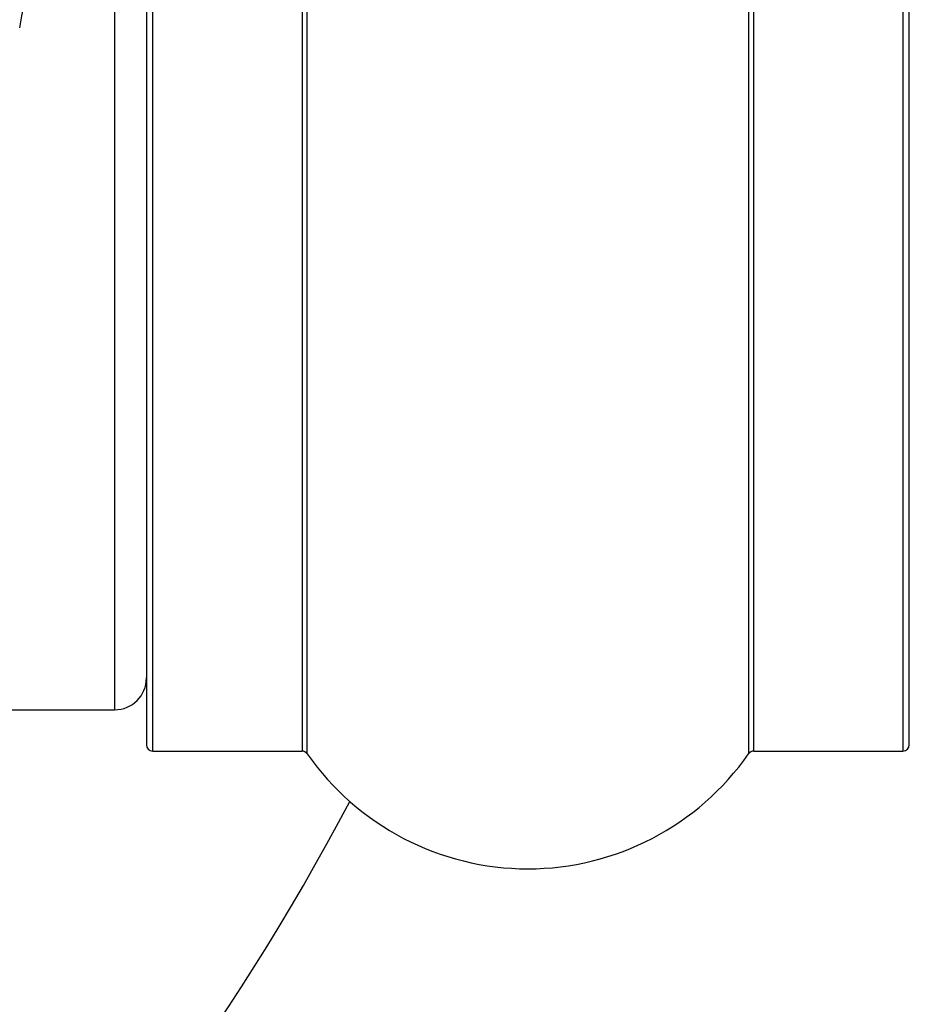
# Model space of a CAD drawing. Units: millimetres. Extents: x 0 to 1459, y 0 to 2744.
# Drawn here: x 556 to 570, y 1506 to 1521 of the extents above; entities that cross this region are included whole.
import ezdxf

# ---------------------------------------------------------------- set-up
doc = ezdxf.new("R2010")
doc.units = ezdxf.units.MM
doc.layers.add('DV1_Défaut', color=7, linetype='Continuous')
doc.layers.add('Défaut', color=7, linetype='Continuous')

# ---------------------------------------------------------------- blocks, each defined once
blk = doc.blocks.new('SE')
at = {"layer": 'DV1_Défaut', "color": 7, "linetype": 'Continuous'}
for p, q in [((560.434, 1509.677), (560.434, 1543.062)), ((567.375, 1543.062), (567.375, 1509.677)), ((557.905, 1542.92), (557.905, 1509.82)), ((558.005, 1509.72), (558.005, 1543.02)), ((560.352, 1543.02), (560.352, 1509.72)), ((567.457, 1509.72), (567.457, 1543.02)), ((569.805, 1543.02), (569.805, 1509.72)), ((569.905, 1509.82), (569.905, 1542.92)), ((557.405, 1542.37), (557.405, 1510.37)), ((551.604, 1510.37), (557.405, 1510.37)), ((558.005, 1509.72), (560.352, 1509.72)), ((567.457, 1509.72), (569.805, 1509.72))]:
    blk.add_line(p, q, dxfattribs=at)
for centre, radius, start, end in [((527.905, 1526.37), 37.5, 117.7153, 332.2847), ((527.905, 1526.37), 28.5, 349.3315, 352.4054), ((557.405, 1510.87), 0.5, 270, 0), ((558.005, 1509.82), 0.1, 180, 270), ((569.805, 1509.82), 0.1, 270, 0), ((560.352, 1509.62), 0.1, 34.9821, 90), ((563.905, 1512.106), 4.236, 214.9821, 325.0179), ((567.457, 1509.62), 0.1, 90, 145.0179)]:
    blk.add_arc(centre, radius, start, end, dxfattribs=at)

msp = doc.modelspace()

# ---------------------------------------------------------------- block references
at = {"layer": 'Défaut'}
msp.add_blockref('SE', (0, 0), dxfattribs=at)

doc.saveas('drawing.dxf')
